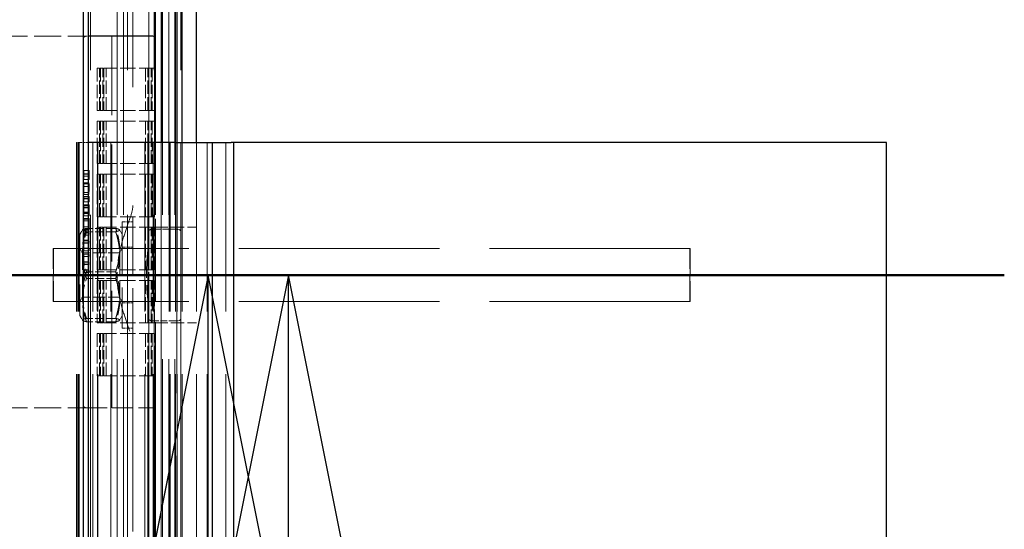
# Model space of a CAD drawing. Units: millimetres. Extents: x 0 to 10500, y -4440 to 23683.
# Drawn here: x 5716 to 5901, y -3641 to -3545 of the extents above; entities that cross this region are included whole.
import ezdxf

# ---------------------------------------------------------------- set-up
doc = ezdxf.new("R2010")
doc.units = ezdxf.units.MM
doc.header["$LTSCALE"] = 50
doc.linetypes.add('CHAIN', pattern=[0.3543, 0.2362, -0.0295, 0.0591, -0.0295])
doc.linetypes.add('DASHED', pattern=[0.2067, 0.1654, -0.0413])
for name, color, linetype, lineweight in [('Schnittlinie (ISO)', 7, 'CHAIN', 25), ('Sichtbar (ISO)', 7, 'Continuous', 25), ('Verdeckt (ISO)', 7, 'DASHED', 18)]:
    doc.layers.add(name, color=color, linetype=linetype, lineweight=lineweight)

# ---------------------------------------------------------------- blocks, each defined once
blk = doc.blocks.new('2DTransSchnitt0')
at = {"layer": 'Schnittlinie (ISO)', "linetype": 'CHAIN', "ltscale": 6.330564}
blk.add_line((112.3236, -71.8668), (118.0207, -71.8668), dxfattribs=at)
at = {"layer": 'Schnittlinie (ISO)', "linetype": 'Continuous', "lineweight": 50}
blk.add_line((112.3236, -71.8668), (118.0207, -71.8668), dxfattribs=at)
at = {"layer": 'Schnittlinie (ISO)', "linetype": 'Continuous'}
for p, q in [((115.0207, -71.8668), (114.0207, -76.8668)), ((115.3236, -71.8668), (114.3236, -76.8668)), ((115.0207, -76.8668), (115.0207, -71.8668)), ((116.0207, -76.8668), (115.0207, -71.8668)), ((115.3236, -76.8668), (115.3236, -71.8668)), ((116.3236, -76.8668), (115.3236, -71.8668))]:
    blk.add_line(p, q, dxfattribs=at)
at = {"layer": 'Schnittlinie (ISO)', "linetype": 'Continuous', "flags": 128}
for points in [[(116.0207, -76.8668), (115.0207, -71.8668), (114.0207, -76.8668), (116.0207, -76.8668)], [(116.3236, -76.8668), (115.3236, -71.8668), (114.3236, -76.8668), (116.3236, -76.8668)]]:
    blk.add_lwpolyline(points, dxfattribs=at)
at = {"layer": 'Schnittlinie (ISO)'}
for points in [[(116.0207, -76.8668), (115.0207, -71.8668), (114.0207, -76.8668), (116.0207, -76.8668)], [(116.3236, -76.8668), (115.3236, -71.8668), (114.3236, -76.8668), (116.3236, -76.8668)]]:
    blk.add_solid(points, dxfattribs=at)

msp = doc.modelspace()

# ---------------------------------------------------------------- linework, layer by layer
at = {"layer": 'Sichtbar (ISO)'}
for p, q in [((5742.14, -718.34), (5742.14, -3568.34)), ((5745.14, -718.34), (5745.14, -3568.34)), ((5746.14, -3568.34), (5746.14, -718.34)), ((5748.85, -3568.34), (5748.85, -718.34)), ((5727.47, -3119.34), (5727.47, -3717.34)), ((5728.47, -3717.34), (5728.47, -3119.34)), ((5740.58, -3548.34), (5728.47, -3548.34)), ((5741.08, -3568.34), (5741.08, -3548.84)), ((5743.86, -3568.34), (5728.47, -3568.34)), ((5744.85, -3568.34), (5743.86, -3568.34)), ((5744.85, -3568.34), (5751.85, -3568.34)), ((5751.85, -3568.34), (5755.39, -3568.34)), ((5751.85, -3718.34), (5751.85, -3568.34)), ((5755.85, -3568.34), (5755.39, -3568.34)), ((5878.85, -3568.34), (5755.85, -3568.34)), ((5755.85, -3718.34), (5755.85, -3568.34)), ((5878.85, -3718.34), (5878.85, -3568.34))]:
    msp.add_line(p, q, dxfattribs=at)
msp.add_arc((5740.58, -3548.84), 0.5, 0, 90, dxfattribs=at)
at = {"layer": 'Verdeckt (ISO)', "ltscale": 13.194353}
for p, q in [((5728.85, -718.34), (5728.85, -3718.34)), ((5733.85, -3718.34), (5733.85, -718.34)), ((5735.05, -3718.34), (5735.05, -718.34)), ((5735.85, -718.34), (5735.85, -3718.34)), ((5739.86, -3718.34), (5739.86, -718.34)), ((5740.85, -718.34), (5740.85, -3718.34)), ((5740.93, -3718.34), (5740.93, -718.34)), ((5741.11, -3718.34), (5741.11, -718.34)), ((5742.43, -3718.34), (5742.43, -718.34)), ((5743.64, -3718.34), (5743.64, -718.34)), ((5744.77, -3718.34), (5744.77, -718.34)), ((5745.85, -718.34), (5745.85, -3718.34))]:
    msp.add_line(p, q, dxfattribs=at)
at = {"layer": 'Verdeckt (ISO)', "ltscale": 13.131522}
for p, q in [((5743.85, -718.34), (5743.85, -3568.34)), ((5744.85, -3568.34), (5744.85, -718.34)), ((5745.85, -718.34), (5745.85, -3568.34))]:
    msp.add_line(p, q, dxfattribs=at)
at = {"layer": 'Verdeckt (ISO)', "ltscale": 11.370749}
msp.add_line((5739.85, -3585.86), (5739.85, -3350.82), dxfattribs=at)
at = {"layer": 'Verdeckt (ISO)', "ltscale": 10.82954}
msp.add_line((5736.85, -3356.42), (5736.85, -3580.26), dxfattribs=at)
at = {"layer": 'Verdeckt (ISO)', "ltscale": 0.611542}
for p, q in [((5711.95, -3548.34), (5728.01, -3548.34)), ((5711.95, -3618.34), (5728.01, -3618.34))]:
    msp.add_line(p, q, dxfattribs=at)
at = {"layer": 'Verdeckt (ISO)', "ltscale": 2.628381}
msp.add_line((5727.51, -3617.84), (5727.51, -3548.84), dxfattribs=at)
at = {"layer": 'Verdeckt (ISO)', "ltscale": 0.01757}
msp.add_line((5728.47, -3548.34), (5728.01, -3548.34), dxfattribs=at)
at = {"layer": 'Verdeckt (ISO)', "ltscale": 2.666475}
msp.add_line((5732.85, -3618.34), (5732.85, -3548.34), dxfattribs=at)
at = {"layer": 'Verdeckt (ISO)', "ltscale": 0.304651}
for p, q in [((5730.13, -3554.34), (5730.13, -3562.34)), ((5730.55, -3554.34), (5730.13, -3554.34)), ((5730.55, -3562.34), (5730.55, -3554.34)), ((5730.76, -3554.34), (5730.76, -3562.34)), ((5731.18, -3554.34), (5730.76, -3554.34)), ((5731.18, -3562.34), (5731.18, -3554.34)), ((5731.38, -3554.34), (5731.38, -3562.34)), ((5731.8, -3554.34), (5731.38, -3554.34)), ((5731.8, -3562.34), (5731.8, -3554.34)), ((5739.22, -3554.34), (5739.22, -3562.34)), ((5739.63, -3562.34), (5739.63, -3554.34)), ((5739.84, -3554.34), (5739.84, -3562.34)), ((5740.26, -3562.34), (5740.26, -3554.34)), ((5740.47, -3554.34), (5740.47, -3562.34)), ((5740.89, -3562.34), (5740.89, -3554.34)), ((5730.13, -3562.34), (5730.55, -3562.34)), ((5730.76, -3562.34), (5731.18, -3562.34)), ((5731.38, -3562.34), (5731.8, -3562.34)), ((5730.13, -3564.34), (5730.13, -3572.34)), ((5730.55, -3564.34), (5730.13, -3564.34)), ((5730.55, -3572.34), (5730.55, -3564.34)), ((5730.76, -3564.34), (5730.76, -3572.34)), ((5731.18, -3564.34), (5730.76, -3564.34)), ((5731.18, -3572.34), (5731.18, -3564.34)), ((5731.38, -3564.34), (5731.38, -3572.34)), ((5731.8, -3564.34), (5731.38, -3564.34)), ((5731.8, -3572.34), (5731.8, -3564.34)), ((5739.22, -3564.34), (5739.22, -3572.34)), ((5739.63, -3572.34), (5739.63, -3564.34)), ((5739.84, -3564.34), (5739.84, -3572.34)), ((5740.26, -3572.34), (5740.26, -3564.34)), ((5740.47, -3564.34), (5740.47, -3572.34)), ((5740.89, -3572.34), (5740.89, -3564.34)), ((5730.13, -3572.34), (5730.55, -3572.34)), ((5730.76, -3572.34), (5731.18, -3572.34)), ((5731.38, -3572.34), (5731.8, -3572.34)), ((5730.13, -3574.34), (5730.13, -3582.34)), ((5730.55, -3574.34), (5730.13, -3574.34)), ((5730.55, -3582.34), (5730.55, -3574.34)), ((5730.76, -3574.34), (5730.76, -3582.34)), ((5731.18, -3574.34), (5730.76, -3574.34)), ((5731.18, -3582.34), (5731.18, -3574.34)), ((5731.38, -3574.34), (5731.38, -3582.34)), ((5731.8, -3574.34), (5731.38, -3574.34)), ((5731.8, -3582.34), (5731.8, -3574.34)), ((5739.22, -3574.34), (5739.22, -3582.34)), ((5739.63, -3582.34), (5739.63, -3574.34)), ((5739.84, -3574.34), (5739.84, -3582.34)), ((5740.26, -3582.34), (5740.26, -3574.34)), ((5740.47, -3574.34), (5740.47, -3582.34)), ((5740.89, -3582.34), (5740.89, -3574.34)), ((5730.13, -3582.34), (5730.55, -3582.34)), ((5730.76, -3582.34), (5731.18, -3582.34)), ((5731.38, -3582.34), (5731.8, -3582.34)), ((5730.13, -3584.34), (5730.13, -3592.34)), ((5730.55, -3584.34), (5730.13, -3584.34)), ((5730.55, -3592.34), (5730.55, -3584.34)), ((5730.76, -3584.34), (5730.76, -3592.34)), ((5731.18, -3584.34), (5730.76, -3584.34)), ((5731.18, -3592.34), (5731.18, -3584.34)), ((5731.38, -3584.34), (5731.38, -3592.34)), ((5731.8, -3584.34), (5731.38, -3584.34)), ((5731.8, -3592.34), (5731.8, -3584.34)), ((5739.22, -3584.34), (5739.22, -3592.34)), ((5739.63, -3592.34), (5739.63, -3584.34)), ((5739.84, -3584.34), (5739.84, -3592.34)), ((5740.26, -3592.34), (5740.26, -3584.34)), ((5740.47, -3584.34), (5740.47, -3592.34)), ((5740.89, -3592.34), (5740.89, -3584.34)), ((5730.13, -3592.34), (5730.55, -3592.34)), ((5730.76, -3592.34), (5731.18, -3592.34)), ((5731.38, -3592.34), (5731.8, -3592.34)), ((5730.13, -3594.34), (5730.13, -3602.34)), ((5730.55, -3594.34), (5730.13, -3594.34)), ((5730.55, -3602.34), (5730.55, -3594.34)), ((5730.76, -3594.34), (5730.76, -3602.34)), ((5731.18, -3594.34), (5730.76, -3594.34)), ((5731.18, -3602.34), (5731.18, -3594.34)), ((5731.38, -3594.34), (5731.38, -3602.34)), ((5731.8, -3594.34), (5731.38, -3594.34)), ((5731.8, -3602.34), (5731.8, -3594.34)), ((5739.22, -3594.34), (5739.22, -3602.34)), ((5739.63, -3602.34), (5739.63, -3594.34)), ((5739.84, -3594.34), (5739.84, -3602.34)), ((5740.26, -3602.34), (5740.26, -3594.34)), ((5740.47, -3594.34), (5740.47, -3602.34)), ((5740.89, -3602.34), (5740.89, -3594.34)), ((5730.13, -3602.34), (5730.55, -3602.34)), ((5730.76, -3602.34), (5731.18, -3602.34)), ((5731.38, -3602.34), (5731.8, -3602.34)), ((5730.13, -3604.34), (5730.13, -3612.34)), ((5730.55, -3604.34), (5730.13, -3604.34)), ((5730.55, -3612.34), (5730.55, -3604.34)), ((5730.76, -3604.34), (5730.76, -3612.34)), ((5731.18, -3604.34), (5730.76, -3604.34)), ((5731.18, -3612.34), (5731.18, -3604.34)), ((5731.38, -3604.34), (5731.38, -3612.34)), ((5731.8, -3604.34), (5731.38, -3604.34)), ((5731.8, -3612.34), (5731.8, -3604.34)), ((5739.22, -3604.34), (5739.22, -3612.34)), ((5739.63, -3612.34), (5739.63, -3604.34)), ((5739.84, -3604.34), (5739.84, -3612.34)), ((5740.26, -3612.34), (5740.26, -3604.34)), ((5740.47, -3604.34), (5740.47, -3612.34)), ((5740.89, -3612.34), (5740.89, -3604.34)), ((5730.13, -3612.34), (5730.55, -3612.34)), ((5730.76, -3612.34), (5731.18, -3612.34)), ((5731.38, -3612.34), (5731.8, -3612.34))]:
    msp.add_line(p, q, dxfattribs=at)
at = {"layer": 'Verdeckt (ISO)', "ltscale": 0.007886}
for p, q in [((5730.76, -3554.34), (5730.55, -3554.34)), ((5731.38, -3554.34), (5731.18, -3554.34)), ((5730.76, -3562.34), (5730.55, -3562.34)), ((5731.38, -3562.34), (5731.18, -3562.34)), ((5730.76, -3564.34), (5730.55, -3564.34)), ((5731.38, -3564.34), (5731.18, -3564.34)), ((5730.76, -3572.34), (5730.55, -3572.34)), ((5731.38, -3572.34), (5731.18, -3572.34)), ((5730.76, -3574.34), (5730.55, -3574.34)), ((5731.38, -3574.34), (5731.18, -3574.34)), ((5730.76, -3582.34), (5730.55, -3582.34)), ((5731.38, -3582.34), (5731.18, -3582.34)), ((5730.76, -3584.34), (5730.55, -3584.34)), ((5731.38, -3584.34), (5731.18, -3584.34)), ((5730.76, -3592.34), (5730.55, -3592.34)), ((5731.38, -3592.34), (5731.18, -3592.34)), ((5730.76, -3594.34), (5730.55, -3594.34)), ((5731.38, -3594.34), (5731.18, -3594.34)), ((5730.76, -3602.34), (5730.55, -3602.34)), ((5731.38, -3602.34), (5731.18, -3602.34)), ((5730.76, -3604.34), (5730.55, -3604.34)), ((5731.38, -3604.34), (5731.18, -3604.34)), ((5730.76, -3612.34), (5730.55, -3612.34)), ((5731.38, -3612.34), (5731.18, -3612.34))]:
    msp.add_line(p, q, dxfattribs=at)
at = {"layer": 'Verdeckt (ISO)', "ltscale": 0.346555}
for p, q in [((5740.89, -3554.34), (5731.8, -3554.34)), ((5740.89, -3562.34), (5731.8, -3562.34)), ((5740.89, -3564.34), (5731.8, -3564.34)), ((5740.89, -3572.34), (5731.8, -3572.34)), ((5740.89, -3574.34), (5731.8, -3574.34)), ((5740.89, -3582.34), (5731.8, -3582.34)), ((5740.89, -3584.34), (5731.8, -3584.34)), ((5740.89, -3592.34), (5731.8, -3592.34)), ((5740.89, -3594.34), (5731.8, -3594.34)), ((5740.89, -3602.34), (5731.8, -3602.34)), ((5740.89, -3604.34), (5731.8, -3604.34)), ((5740.89, -3612.34), (5731.8, -3612.34))]:
    msp.add_line(p, q, dxfattribs=at)
at = {"layer": 'Verdeckt (ISO)', "ltscale": 0.019406}
msp.add_line((5726.55, -3568.34), (5726.21, -3568.34), dxfattribs=at)
at = {"layer": 'Verdeckt (ISO)', "ltscale": 5.71399}
for p, q in [((5726.21, -3718.34), (5726.21, -3568.34)), ((5726.49, -3718.34), (5726.49, -3568.34)), ((5726.68, -3718.34), (5726.68, -3568.34)), ((5726.69, -3718.34), (5726.69, -3568.34)), ((5729.28, -3718.34), (5729.28, -3568.34)), ((5730.18, -3718.34), (5730.18, -3568.34)), ((5730.21, -3718.34), (5730.21, -3568.34)), ((5730.22, -3718.34), (5730.22, -3568.34)), ((5732.68, -3718.34), (5732.68, -3568.34)), ((5732.71, -3718.34), (5732.71, -3568.34)), ((5739.11, -3718.34), (5739.11, -3568.34)), ((5739.64, -3718.34), (5739.64, -3568.34)), ((5740.64, -3718.34), (5740.64, -3568.34)), ((5742.14, -3568.34), (5742.14, -3718.34)), ((5742.16, -3718.34), (5742.16, -3568.34)), ((5743.66, -3718.34), (5743.66, -3568.34)), ((5743.85, -3718.34), (5743.85, -3568.34)), ((5744.85, -3718.34), (5744.85, -3568.34)), ((5745.14, -3568.34), (5745.14, -3718.34)), ((5745.16, -3718.34), (5745.16, -3568.34)), ((5745.85, -3718.34), (5745.85, -3568.34)), ((5746.14, -3718.34), (5746.14, -3568.34)), ((5748.85, -3718.34), (5748.85, -3568.34)), ((5748.85, -3718.34), (5748.85, -3568.34)), ((5750.85, -3718.34), (5750.85, -3568.34)), ((5751.79, -3718.34), (5751.79, -3568.34)), ((5754.35, -3718.34), (5754.35, -3568.34))]:
    msp.add_line(p, q, dxfattribs=at)
at = {"layer": 'Verdeckt (ISO)', "ltscale": 0.004871}
msp.add_line((5726.55, -3568.34), (5726.68, -3568.34), dxfattribs=at)
at = {"layer": 'Verdeckt (ISO)', "ltscale": 0.014172}
msp.add_line((5726.91, -3568.34), (5726.68, -3568.34), dxfattribs=at)
at = {"layer": 'Verdeckt (ISO)', "ltscale": 0.05947}
msp.add_line((5728.47, -3568.34), (5726.91, -3568.34), dxfattribs=at)
at = {"layer": 'Verdeckt (ISO)', "ltscale": 1.88555}
msp.add_line((5741.08, -3617.84), (5741.08, -3568.34), dxfattribs=at)
at = {"layer": 'Verdeckt (ISO)', "ltscale": 0.037994}
for p, q in [((5727.57, -3573.64), (5728.57, -3573.64)), ((5727.57, -3574.27), (5728.57, -3574.27)), ((5727.57, -3574.36), (5728.57, -3574.36)), ((5727.57, -3574.72), (5728.57, -3574.72)), ((5727.57, -3575.96), (5728.57, -3575.96)), ((5727.58, -3575.34), (5728.58, -3575.34)), ((5727.58, -3576.17), (5728.58, -3576.17)), ((5727.58, -3576.67), (5728.58, -3576.67)), ((5727.57, -3577.77), (5728.57, -3577.77)), ((5727.57, -3578.18), (5728.57, -3578.18)), ((5727.58, -3578.53), (5728.58, -3578.53)), ((5727.57, -3580.25), (5728.57, -3580.25)), ((5727.58, -3578.87), (5728.58, -3578.87)), ((5727.58, -3578.95), (5728.58, -3578.95)), ((5727.58, -3579.53), (5728.58, -3579.53)), ((5727.58, -3580.11), (5728.58, -3580.11)), ((5727.58, -3580.14), (5728.58, -3580.14)), ((5727.57, -3580.7), (5728.57, -3580.7)), ((5727.57, -3581.52), (5728.57, -3581.52)), ((5727.57, -3581.72), (5728.57, -3581.72)), ((5727.57, -3582.17), (5728.57, -3582.17)), ((5727.57, -3582.19), (5728.57, -3582.19)), ((5727.58, -3580.52), (5728.58, -3580.52)), ((5727.58, -3581.54), (5728.58, -3581.54)), ((5727.57, -3582.77), (5728.57, -3582.77)), ((5727.57, -3582.8), (5728.57, -3582.8)), ((5727.58, -3582.7), (5728.58, -3582.7)), ((5727.58, -3583.14), (5728.58, -3583.14)), ((5727.57, -3584.23), (5728.57, -3584.23)), ((5727.57, -3584.71), (5728.57, -3584.71)), ((5727.57, -3585.39), (5728.57, -3585.39)), ((5727.57, -3585.83), (5728.57, -3585.83)), ((5727.58, -3584.86), (5728.58, -3584.86)), ((5727.57, -3586.8), (5728.57, -3586.8)), ((5727.57, -3586.88), (5728.57, -3586.88)), ((5727.57, -3587.24), (5728.57, -3587.24)), ((5727.57, -3587.31), (5728.57, -3587.31)), ((5727.57, -3587.32), (5728.57, -3587.32)), ((5727.57, -3588.29), (5728.57, -3588.29)), ((5727.57, -3588.37), (5728.57, -3588.37)), ((5727.57, -3588.81), (5728.57, -3588.81)), ((5727.57, -3589.43), (5728.57, -3589.43)), ((5727.57, -3589.87), (5728.57, -3589.87)), ((5727.57, -3590.85), (5728.57, -3590.85)), ((5727.57, -3590.92), (5728.57, -3590.92)), ((5727.57, -3591.28), (5728.57, -3591.28)), ((5727.57, -3591.35), (5728.57, -3591.35)), ((5727.57, -3591.36), (5728.57, -3591.36)), ((5727.57, -3592.34), (5728.57, -3592.34)), ((5727.57, -3592.41), (5728.57, -3592.41)), ((5727.57, -3592.85), (5728.57, -3592.85))]:
    msp.add_line(p, q, dxfattribs=at)
at = {"layer": 'Verdeckt (ISO)', "ltscale": 0.024102}
for p, q in [((5727.57, -3574.27), (5727.57, -3573.64)), ((5727.58, -3573.64), (5727.58, -3574.27)), ((5728.57, -3574.27), (5728.57, -3573.64)), ((5728.58, -3573.64), (5728.58, -3574.27))]:
    msp.add_line(p, q, dxfattribs=at)
at = {"layer": 'Verdeckt (ISO)', "ltscale": 0.01373}
for p, q in [((5727.57, -3574.36), (5727.57, -3574.72)), ((5728.57, -3574.36), (5728.57, -3574.72))]:
    msp.add_line(p, q, dxfattribs=at)
at = {"layer": 'Verdeckt (ISO)', "ltscale": 0.064944}
for p, q in [((5727.58, -3575.34), (5727.58, -3573.64)), ((5728.58, -3575.34), (5728.58, -3573.64))]:
    msp.add_line(p, q, dxfattribs=at)
at = {"layer": 'Verdeckt (ISO)', "ltscale": 0.023562}
for p, q in [((5727.58, -3574.72), (5727.58, -3575.34)), ((5728.58, -3574.72), (5728.58, -3575.34))]:
    msp.add_line(p, q, dxfattribs=at)
at = {"layer": 'Verdeckt (ISO)', "ltscale": 0.012109}
msp.add_line((5728.57, -3573.64), (5728.57, -3573.64), dxfattribs=at)
at = {"layer": 'Verdeckt (ISO)', "ltscale": 0.000211906}
msp.add_line((5728.57, -3573.64), (5728.58, -3573.64), dxfattribs=at)
at = {"layer": 'Verdeckt (ISO)', "ltscale": 0.089254}
msp.add_line((5728.58, -3574.27), (5728.57, -3574.27), dxfattribs=at)
at = {"layer": 'Verdeckt (ISO)', "ltscale": 0.120047}
msp.add_line((5728.57, -3574.72), (5728.58, -3574.72), dxfattribs=at)
at = {"layer": 'Verdeckt (ISO)', "ltscale": 0.013514}
for p, q in [((5728.58, -3573.64), (5728.58, -3573.64)), ((5728.58, -3575.34), (5728.58, -3575.34))]:
    msp.add_line(p, q, dxfattribs=at)
at = {"layer": 'Verdeckt (ISO)', "ltscale": 0.0845}
for p, q in [((5727.57, -3575.96), (5727.57, -3578.18)), ((5728.57, -3575.96), (5728.57, -3578.18))]:
    msp.add_line(p, q, dxfattribs=at)
at = {"layer": 'Verdeckt (ISO)', "ltscale": 0.068725}
for p, q in [((5727.57, -3577.77), (5727.57, -3575.96)), ((5728.57, -3577.77), (5728.57, -3575.96))]:
    msp.add_line(p, q, dxfattribs=at)
at = {"layer": 'Verdeckt (ISO)', "ltscale": 0.132406}
for p, q in [((5727.58, -3576.17), (5727.57, -3577.77)), ((5728.58, -3576.17), (5728.57, -3577.77))]:
    msp.add_line(p, q, dxfattribs=at)
at = {"layer": 'Verdeckt (ISO)', "ltscale": 0.127081}
for p, q in [((5727.57, -3578.18), (5727.58, -3576.67)), ((5728.57, -3578.18), (5728.58, -3576.67))]:
    msp.add_line(p, q, dxfattribs=at)
at = {"layer": 'Verdeckt (ISO)', "ltscale": 0.018916}
for p, q in [((5727.58, -3576.67), (5727.58, -3576.17)), ((5728.58, -3576.67), (5728.58, -3576.17)), ((5728.57, -3582.77), (5728.57, -3582.77))]:
    msp.add_line(p, q, dxfattribs=at)
at = {"layer": 'Verdeckt (ISO)', "ltscale": 0.015567}
for p, q in [((5728.57, -3575.96), (5728.57, -3575.96)), ((5728.57, -3582.17), (5728.57, -3582.17))]:
    msp.add_line(p, q, dxfattribs=at)
at = {"layer": 'Verdeckt (ISO)', "ltscale": 0.060653}
for p, q in [((5727.58, -3578.53), (5727.58, -3578.95)), ((5728.58, -3578.53), (5728.58, -3578.95))]:
    msp.add_line(p, q, dxfattribs=at)
at = {"layer": 'Verdeckt (ISO)', "ltscale": 0.012974}
for p, q in [((5727.58, -3578.87), (5727.58, -3578.53)), ((5728.58, -3578.87), (5728.58, -3578.53))]:
    msp.add_line(p, q, dxfattribs=at)
at = {"layer": 'Verdeckt (ISO)', "ltscale": 0.019889}
msp.add_line((5728.57, -3578.18), (5728.57, -3578.18), dxfattribs=at)
at = {"layer": 'Verdeckt (ISO)', "ltscale": 0.073047}
for p, q in [((5727.57, -3580.25), (5727.57, -3582.17)), ((5728.57, -3580.25), (5728.57, -3582.17))]:
    msp.add_line(p, q, dxfattribs=at)
at = {"layer": 'Verdeckt (ISO)', "ltscale": 0.0637}
for p, q in [((5727.58, -3579.53), (5727.58, -3578.87)), ((5728.58, -3579.53), (5728.58, -3578.87))]:
    msp.add_line(p, q, dxfattribs=at)
at = {"layer": 'Verdeckt (ISO)', "ltscale": 0.022266}
for p, q in [((5727.58, -3578.95), (5727.58, -3579.53)), ((5728.58, -3578.95), (5728.58, -3579.53))]:
    msp.add_line(p, q, dxfattribs=at)
at = {"layer": 'Verdeckt (ISO)', "ltscale": 0.001197}
for p, q in [((5727.58, -3580.11), (5727.58, -3580.14)), ((5728.58, -3580.11), (5728.58, -3580.14))]:
    msp.add_line(p, q, dxfattribs=at)
at = {"layer": 'Verdeckt (ISO)', "ltscale": 0.068617}
msp.add_line((5728.57, -3580.25), (5728.57, -3580.25), dxfattribs=at)
at = {"layer": 'Verdeckt (ISO)', "ltscale": 0.018808}
for p, q in [((5728.58, -3580.11), (5728.58, -3580.11)), ((5728.58, -3582.7), (5728.58, -3582.7))]:
    msp.add_line(p, q, dxfattribs=at)
at = {"layer": 'Verdeckt (ISO)', "ltscale": 1.285818}
msp.add_line((5736.85, -3606.42), (5736.85, -3580.26), dxfattribs=at)
at = {"layer": 'Verdeckt (ISO)', "ltscale": 0.055868}
for p, q in [((5727.57, -3582.17), (5727.57, -3580.7)), ((5728.57, -3582.17), (5728.57, -3580.7))]:
    msp.add_line(p, q, dxfattribs=at)
at = {"layer": 'Verdeckt (ISO)', "ltscale": 0.035447}
msp.add_line((5728.57, -3580.7), (5728.57, -3580.7), dxfattribs=at)
at = {"layer": 'Verdeckt (ISO)', "ltscale": 0.000872414}
for p, q in [((5727.57, -3582.8), (5727.57, -3582.77)), ((5728.57, -3582.8), (5728.57, -3582.77))]:
    msp.add_line(p, q, dxfattribs=at)
at = {"layer": 'Verdeckt (ISO)', "ltscale": 0.082123}
for p, q in [((5727.58, -3584.86), (5727.58, -3582.7)), ((5728.58, -3584.86), (5728.58, -3582.7))]:
    msp.add_line(p, q, dxfattribs=at)
at = {"layer": 'Verdeckt (ISO)', "ltscale": 0.065376}
for p, q in [((5727.58, -3583.14), (5727.58, -3584.86)), ((5728.58, -3583.14), (5728.58, -3584.86))]:
    msp.add_line(p, q, dxfattribs=at)
at = {"layer": 'Verdeckt (ISO)', "ltscale": 1.196656}
msp.add_line((5734.85, -3583.34), (5734.85, -3603.34), dxfattribs=at)
at = {"layer": 'Verdeckt (ISO)', "ltscale": 0.076088}
for p, q in [((5734.85, -3583.34), (5736.85, -3583.34)), ((5734.85, -3588.09), (5736.85, -3588.09)), ((5734.85, -3598.59), (5736.85, -3598.59)), ((5734.85, -3603.34), (5736.85, -3603.34))]:
    msp.add_line(p, q, dxfattribs=at)
at = {"layer": 'Verdeckt (ISO)', "ltscale": 0.038059}
for p, q in [((5726.85, -3585.69), (5727.35, -3584.82)), ((5734.85, -3585.69), (5734.35, -3584.82)), ((5726.85, -3600.99), (5727.35, -3601.86)), ((5734.85, -3600.99), (5734.35, -3601.86))]:
    msp.add_line(p, q, dxfattribs=at)
at = {"layer": 'Verdeckt (ISO)', "ltscale": 0.915418}
msp.add_line((5726.85, -3585.69), (5726.85, -3600.99), dxfattribs=at)
at = {"layer": 'Verdeckt (ISO)', "ltscale": 0.016755}
for p, q in [((5727.57, -3585.39), (5727.57, -3585.83)), ((5727.58, -3585.83), (5727.58, -3585.39)), ((5728.57, -3585.39), (5728.57, -3585.83)), ((5728.58, -3585.83), (5728.58, -3585.39)), ((5727.58, -3587.32), (5727.58, -3586.88)), ((5728.58, -3587.32), (5728.58, -3586.88)), ((5727.57, -3589.43), (5727.57, -3589.87)), ((5727.58, -3588.81), (5727.58, -3588.37)), ((5727.58, -3589.87), (5727.58, -3589.43)), ((5728.57, -3589.43), (5728.57, -3589.87)), ((5728.58, -3588.81), (5728.58, -3588.37)), ((5728.58, -3589.87), (5728.58, -3589.43)), ((5727.58, -3591.36), (5727.58, -3590.92)), ((5728.58, -3591.36), (5728.58, -3590.92)), ((5727.58, -3592.85), (5727.58, -3592.41)), ((5728.58, -3592.85), (5728.58, -3592.41))]:
    msp.add_line(p, q, dxfattribs=at)
at = {"layer": 'Verdeckt (ISO)', "ltscale": 0.209421}
for p, q in [((5733.6, -3584.54), (5728.1, -3584.54)), ((5733.6, -3585.17), (5728.1, -3585.17)), ((5733.6, -3592.71), (5728.1, -3592.71)), ((5733.6, -3593.97), (5728.1, -3593.97)), ((5733.6, -3601.51), (5728.1, -3601.51)), ((5733.6, -3602.14), (5728.1, -3602.14))]:
    msp.add_line(p, q, dxfattribs=at)
at = {"layer": 'Verdeckt (ISO)', "ltscale": 0.099951}
for p, q in [((5728.58, -3585.39), (5728.57, -3585.39)), ((5728.58, -3589.43), (5728.57, -3589.43))]:
    msp.add_line(p, q, dxfattribs=at)
at = {"layer": 'Verdeckt (ISO)', "ltscale": 0.010921}
for p, q in [((5728.57, -3585.83), (5728.57, -3585.83)), ((5728.57, -3589.87), (5728.57, -3589.87))]:
    msp.add_line(p, q, dxfattribs=at)
at = {"layer": 'Verdeckt (ISO)'}
for p, q in [((5728.57, -3585.83), (5728.57, -3585.83)), ((5728.57, -3589.87), (5728.57, -3589.87))]:
    msp.add_line(p, q, dxfattribs=at)
at = {"layer": 'Verdeckt (ISO)', "ltscale": 0.074668}
for p, q in [((5728.57, -3585.83), (5728.58, -3585.83)), ((5728.57, -3589.87), (5728.58, -3589.87))]:
    msp.add_line(p, q, dxfattribs=at)
at = {"layer": 'Verdeckt (ISO)', "ltscale": 0.015351}
msp.add_line((5728.58, -3584.86), (5728.58, -3584.86), dxfattribs=at)
at = {"layer": 'Verdeckt (ISO)', "ltscale": 0.673087}
msp.add_line((5739.85, -3585.86), (5739.85, -3600.82), dxfattribs=at)
at = {"layer": 'Verdeckt (ISO)', "ltscale": 0.152276}
for p, q in [((5740.85, -3584.69), (5744.85, -3584.69)), ((5744.85, -3601.99), (5740.85, -3601.99))]:
    msp.add_line(p, q, dxfattribs=at)
at = {"layer": 'Verdeckt (ISO)', "ltscale": 0.303115}
for p, q in [((5740.89, -3584.34), (5748.85, -3584.34)), ((5740.89, -3602.34), (5748.85, -3602.34))]:
    msp.add_line(p, q, dxfattribs=at)
at = {"layer": 'Verdeckt (ISO)', "ltscale": 0.057813}
for p, q in [((5728.58, -3586.88), (5728.57, -3586.88)), ((5728.58, -3588.37), (5728.57, -3588.37)), ((5728.58, -3590.92), (5728.57, -3590.92)), ((5728.58, -3592.41), (5728.57, -3592.41))]:
    msp.add_line(p, q, dxfattribs=at)
at = {"layer": 'Verdeckt (ISO)', "ltscale": 0.065808}
for p, q in [((5728.57, -3587.32), (5728.58, -3587.32)), ((5728.57, -3588.81), (5728.58, -3588.81)), ((5728.57, -3591.36), (5728.58, -3591.36)), ((5728.57, -3592.85), (5728.58, -3592.85))]:
    msp.add_line(p, q, dxfattribs=at)
at = {"layer": 'Verdeckt (ISO)', "ltscale": 0.002594}
for p, q in [((5721.85, -3588.39), (5721.9, -3588.34)), ((5841.85, -3588.39), (5841.8, -3588.34)), ((5721.85, -3598.29), (5721.9, -3598.34)), ((5841.85, -3598.29), (5841.8, -3598.34))]:
    msp.add_line(p, q, dxfattribs=at)
at = {"layer": 'Verdeckt (ISO)', "ltscale": 0.592294}
for p, q in [((5721.85, -3598.29), (5721.85, -3588.39)), ((5841.85, -3588.39), (5841.85, -3598.29))]:
    msp.add_line(p, q, dxfattribs=at)
at = {"layer": 'Verdeckt (ISO)', "ltscale": 0.598278}
for p, q in [((5721.9, -3588.34), (5721.9, -3598.34)), ((5841.8, -3598.34), (5841.8, -3588.34))]:
    msp.add_line(p, q, dxfattribs=at)
at = {"layer": 'Verdeckt (ISO)', "ltscale": 4.567362}
for p, q in [((5841.8, -3588.34), (5721.9, -3588.34)), ((5841.8, -3598.34), (5721.9, -3598.34))]:
    msp.add_line(p, q, dxfattribs=at)
at = {"layer": 'Verdeckt (ISO)', "ltscale": 0.035613}
for p, q in [((5727.32, -3589.15), (5726.85, -3588.34)), ((5734.38, -3589.15), (5734.85, -3588.34)), ((5727.32, -3597.53), (5726.85, -3598.34)), ((5734.38, -3597.53), (5734.85, -3598.34))]:
    msp.add_line(p, q, dxfattribs=at)
at = {"layer": 'Verdeckt (ISO)', "ltscale": 0.501101}
for p, q in [((5727.32, -3597.53), (5727.32, -3589.15)), ((5734.38, -3589.15), (5734.38, -3597.53))]:
    msp.add_line(p, q, dxfattribs=at)
at = {"layer": 'Verdeckt (ISO)', "ltscale": 0.268938}
for p, q in [((5734.38, -3589.15), (5727.32, -3589.15)), ((5734.38, -3597.53), (5727.32, -3597.53))]:
    msp.add_line(p, q, dxfattribs=at)
at = {"layer": 'Verdeckt (ISO)', "ltscale": 4.476573}
msp.add_line((5739.85, -3718.34), (5739.85, -3600.82), dxfattribs=at)
at = {"layer": 'Verdeckt (ISO)', "ltscale": 4.263499}
msp.add_line((5736.85, -3606.42), (5736.85, -3718.34), dxfattribs=at)
at = {"layer": 'Verdeckt (ISO)', "ltscale": 0.478789}
msp.add_line((5728.01, -3618.34), (5740.58, -3618.34), dxfattribs=at)
at = {"layer": 'Verdeckt (ISO)', "ltscale": 0.029819}
for centre, start, end in [((5728.01, -3548.84), 90, 180), ((5728.01, -3617.84), 180, 270), ((5740.58, -3617.84), 270, 0)]:
    msp.add_arc(centre, 0.5, start, end, dxfattribs=at)
at = {"layer": 'Verdeckt (ISO)', "ltscale": 0.037795}
for points in [[(5727.57, -3573.64), (5727.57, -3574), (5727.57, -3574.34), (5727.57, -3574.36)], [(5728.57, -3573.64), (5728.57, -3574), (5728.57, -3574.34), (5728.57, -3574.36)]]:
    msp.add_open_spline(points, degree=2, dxfattribs=at)
at = {"layer": 'Verdeckt (ISO)', "ltscale": 0.026511}
for points in [[(5727.57, -3580.94), (5727.57, -3580.75), (5727.57, -3580.37), (5727.57, -3580.25)], [(5728.57, -3580.94), (5728.57, -3580.75), (5728.57, -3580.37), (5728.57, -3580.25)]]:
    msp.add_open_spline(points, degree=2, dxfattribs=at)
at = {"layer": 'Verdeckt (ISO)', "ltscale": 0.035894}
for points in [[(5727.58, -3581.02), (5727.58, -3580.77), (5727.58, -3580.29), (5727.58, -3580.11)], [(5728.58, -3581.02), (5728.58, -3580.77), (5728.58, -3580.29), (5728.58, -3580.11)]]:
    msp.add_open_spline(points, degree=2, dxfattribs=at)
at = {"layer": 'Verdeckt (ISO)', "ltscale": 0.015984}
for points in [[(5727.58, -3580.14), (5727.58, -3580.2), (5727.58, -3580.4), (5727.58, -3580.52)], [(5728.58, -3580.14), (5728.58, -3580.2), (5728.58, -3580.4), (5728.58, -3580.52)]]:
    msp.add_open_spline(points, degree=2, dxfattribs=at)
at = {"layer": 'Verdeckt (ISO)', "ltscale": 1.310134}
msp.add_open_spline([(5736.85, -3580.26), (5736.85, -3580.3), (5736.85, -3580.34), (5736.82, -3580.89), (5736.63, -3581.62), (5736.05, -3583.41), (5735.66, -3584.47), (5734.95, -3586.62), (5734.57, -3587.88), (5734.01, -3590.58), (5733.85, -3592), (5733.85, -3594.68), (5734.01, -3596.1), (5734.57, -3598.8), (5734.95, -3600.06), (5735.66, -3602.21), (5736.05, -3603.27), (5736.63, -3605.06), (5736.82, -3605.79), (5736.85, -3606.34), (5736.85, -3606.38), (5736.85, -3606.42)], degree=3, knots=[3.40341, 3.40341, 3.40341, 3.40341, 3.434595, 3.434595, 3.837829, 3.837829, 4.241062, 4.241062, 4.642117, 4.642117, 5.043171, 5.043171, 5.444226, 5.444226, 5.845281, 5.845281, 6.248514, 6.248514, 6.651747, 6.651747, 6.682933, 6.682933, 6.682933, 6.682933], dxfattribs=at)
at = {"layer": 'Verdeckt (ISO)', "ltscale": 0.012033}
for points in [[(5727.57, -3580.7), (5727.57, -3580.79), (5727.57, -3580.95), (5727.57, -3581.02)], [(5728.57, -3580.7), (5728.57, -3580.79), (5728.57, -3580.95), (5728.57, -3581.02)]]:
    msp.add_open_spline(points, degree=2, dxfattribs=at)
at = {"layer": 'Verdeckt (ISO)', "ltscale": 0.023073}
for points in [[(5727.57, -3581.52), (5727.57, -3581.42), (5727.57, -3581.12), (5727.57, -3580.94)], [(5728.57, -3581.52), (5728.57, -3581.42), (5728.57, -3581.12), (5728.57, -3580.94)]]:
    msp.add_open_spline(points, degree=2, dxfattribs=at)
at = {"layer": 'Verdeckt (ISO)', "ltscale": 0.032574}
for points in [[(5727.57, -3581.02), (5727.57, -3581.29), (5727.57, -3581.66), (5727.57, -3581.83)], [(5728.57, -3581.02), (5728.57, -3581.29), (5728.57, -3581.66), (5728.57, -3581.83)]]:
    msp.add_open_spline(points, degree=2, dxfattribs=at)
at = {"layer": 'Verdeckt (ISO)', "ltscale": 0.021322}
for points in [[(5727.57, -3581.72), (5727.57, -3581.72), (5727.57, -3581.61), (5727.57, -3581.52)], [(5728.57, -3581.72), (5728.57, -3581.72), (5728.57, -3581.61), (5728.57, -3581.52)]]:
    msp.add_open_spline(points, degree=2, dxfattribs=at)
at = {"layer": 'Verdeckt (ISO)', "ltscale": 0.023151}
for points in [[(5727.58, -3581.54), (5727.58, -3581.63), (5727.58, -3581.72), (5727.57, -3581.72)], [(5728.58, -3581.54), (5728.58, -3581.63), (5728.58, -3581.72), (5728.57, -3581.72)]]:
    msp.add_open_spline(points, degree=2, dxfattribs=at)
at = {"layer": 'Verdeckt (ISO)', "ltscale": 0.036337}
for points in [[(5727.57, -3581.83), (5727.57, -3582.01), (5727.57, -3582.19), (5727.57, -3582.19)], [(5728.57, -3581.83), (5728.57, -3582.01), (5728.57, -3582.19), (5728.57, -3582.19)]]:
    msp.add_open_spline(points, degree=2, dxfattribs=at)
at = {"layer": 'Verdeckt (ISO)', "ltscale": 0.034903}
for points in [[(5727.57, -3582.19), (5727.58, -3582.19), (5727.58, -3582.03), (5727.58, -3581.88)], [(5728.57, -3582.19), (5728.58, -3582.19), (5728.58, -3582.03), (5728.58, -3581.88)]]:
    msp.add_open_spline(points, degree=2, dxfattribs=at)
at = {"layer": 'Verdeckt (ISO)', "ltscale": 0.019951}
for points in [[(5727.58, -3580.52), (5727.58, -3580.66), (5727.58, -3580.89), (5727.58, -3581.03)], [(5728.58, -3580.52), (5728.58, -3580.66), (5728.58, -3580.89), (5728.58, -3581.03)]]:
    msp.add_open_spline(points, degree=2, dxfattribs=at)
at = {"layer": 'Verdeckt (ISO)', "ltscale": 0.036177}
for points in [[(5727.58, -3581.88), (5727.58, -3581.74), (5727.58, -3581.3), (5727.58, -3581.02)], [(5728.58, -3581.88), (5728.58, -3581.74), (5728.58, -3581.3), (5728.58, -3581.02)]]:
    msp.add_open_spline(points, degree=2, dxfattribs=at)
at = {"layer": 'Verdeckt (ISO)', "ltscale": 0.021431}
for points in [[(5727.58, -3581.03), (5727.58, -3581.17), (5727.58, -3581.44), (5727.58, -3581.54)], [(5728.58, -3581.03), (5728.58, -3581.17), (5728.58, -3581.44), (5728.58, -3581.54)]]:
    msp.add_open_spline(points, degree=2, dxfattribs=at)
at = {"layer": 'Verdeckt (ISO)', "ltscale": 0.045371}
for points in [[(5727.58, -3582.7), (5727.58, -3582.93), (5727.57, -3583.34), (5727.57, -3583.54)], [(5728.58, -3582.7), (5728.58, -3582.93), (5728.57, -3583.34), (5728.57, -3583.54)]]:
    msp.add_open_spline(points, degree=2, dxfattribs=at)
at = {"layer": 'Verdeckt (ISO)', "ltscale": 0.035209}
for points in [[(5727.57, -3582.77), (5727.57, -3582.92), (5727.57, -3583.43), (5727.57, -3583.67)], [(5728.57, -3582.77), (5728.57, -3582.92), (5728.57, -3583.43), (5728.57, -3583.67)]]:
    msp.add_open_spline(points, degree=2, dxfattribs=at)
at = {"layer": 'Verdeckt (ISO)', "ltscale": 0.014835}
for points in [[(5727.57, -3583.14), (5727.57, -3583.04), (5727.57, -3582.85), (5727.57, -3582.8)], [(5728.57, -3583.14), (5728.57, -3583.04), (5728.57, -3582.85), (5728.57, -3582.8)]]:
    msp.add_open_spline(points, degree=2, dxfattribs=at)
at = {"layer": 'Verdeckt (ISO)', "ltscale": 0.04927}
for points in [[(5727.57, -3584.06), (5727.57, -3583.84), (5727.58, -3583.3), (5727.58, -3583.14)], [(5728.57, -3584.06), (5728.57, -3583.84), (5728.58, -3583.3), (5728.58, -3583.14)]]:
    msp.add_open_spline(points, degree=2, dxfattribs=at)
at = {"layer": 'Verdeckt (ISO)', "ltscale": 0.019394}
for points in [[(5727.57, -3583.63), (5727.57, -3583.51), (5727.57, -3583.25), (5727.57, -3583.14)], [(5728.57, -3583.63), (5728.57, -3583.51), (5728.57, -3583.25), (5728.57, -3583.14)]]:
    msp.add_open_spline(points, degree=2, dxfattribs=at)
at = {"layer": 'Verdeckt (ISO)', "ltscale": 0.0556}
for points in [[(5727.57, -3583.54), (5727.57, -3583.94), (5727.57, -3584.23), (5727.57, -3584.23)], [(5728.57, -3583.54), (5728.57, -3583.94), (5728.57, -3584.23), (5728.57, -3584.23)]]:
    msp.add_open_spline(points, degree=2, dxfattribs=at)
at = {"layer": 'Verdeckt (ISO)', "ltscale": 0.017465}
for points in [[(5727.57, -3584.06), (5727.57, -3583.98), (5727.57, -3583.76), (5727.57, -3583.63)], [(5728.57, -3584.06), (5728.57, -3583.98), (5728.57, -3583.76), (5728.57, -3583.63)]]:
    msp.add_open_spline(points, degree=2, dxfattribs=at)
at = {"layer": 'Verdeckt (ISO)', "ltscale": 0.061128}
for points in [[(5727.57, -3583.67), (5727.57, -3584.16), (5727.57, -3584.71), (5727.57, -3584.71)], [(5728.57, -3583.67), (5728.57, -3584.16), (5728.57, -3584.71), (5728.57, -3584.71)]]:
    msp.add_open_spline(points, degree=2, dxfattribs=at)
at = {"layer": 'Verdeckt (ISO)', "ltscale": 0.028914}
for points in [[(5727.57, -3584.53), (5727.57, -3584.44), (5727.57, -3584.2), (5727.57, -3584.06)], [(5728.57, -3584.53), (5728.57, -3584.44), (5728.57, -3584.2), (5728.57, -3584.06)]]:
    msp.add_open_spline(points, degree=2, dxfattribs=at)
at = {"layer": 'Verdeckt (ISO)', "ltscale": 0.018479}
for points in [[(5727.57, -3584.23), (5727.57, -3584.23), (5727.57, -3584.14), (5727.57, -3584.06)], [(5728.57, -3584.23), (5728.57, -3584.23), (5728.57, -3584.14), (5728.57, -3584.06)]]:
    msp.add_open_spline(points, degree=2, dxfattribs=at)
at = {"layer": 'Verdeckt (ISO)', "ltscale": 0.379518}
for points in [[(5728.1, -3584.54), (5726.68, -3588.63), (5728.1, -3592.71)], [(5728.1, -3585.17), (5726.68, -3584.86), (5728.1, -3584.54)], [(5728.1, -3593.97), (5726.68, -3589.57), (5728.1, -3585.17)], [(5733.6, -3592.71), (5735.02, -3588.63), (5733.6, -3584.54)], [(5733.6, -3584.54), (5735.02, -3584.86), (5733.6, -3585.17)], [(5733.6, -3585.17), (5735.02, -3589.57), (5733.6, -3593.97)], [(5728.1, -3592.71), (5726.68, -3597.11), (5728.1, -3601.51)], [(5733.6, -3601.51), (5735.02, -3597.11), (5733.6, -3592.71)], [(5728.1, -3602.14), (5726.68, -3598.05), (5728.1, -3593.97)], [(5733.6, -3593.97), (5735.02, -3598.05), (5733.6, -3602.14)], [(5728.1, -3601.51), (5726.68, -3601.82), (5728.1, -3602.14)], [(5733.6, -3602.14), (5735.02, -3601.82), (5733.6, -3601.51)]]:
    msp.add_rational_spline(points, [1, 1.15470053838, 1], degree=2, dxfattribs=at)
at = {"layer": 'Verdeckt (ISO)', "ltscale": 0.027798}
for points in [[(5727.57, -3584.71), (5727.57, -3584.71), (5727.57, -3584.61), (5727.57, -3584.53)], [(5728.57, -3584.71), (5728.57, -3584.71), (5728.57, -3584.61), (5728.57, -3584.53)]]:
    msp.add_open_spline(points, degree=2, dxfattribs=at)
at = {"layer": 'Verdeckt (ISO)', "ltscale": 0.031419}
for points in [[(5727.57, -3585.83), (5727.57, -3586), (5727.57, -3586.34), (5727.57, -3586.55)], [(5728.57, -3585.83), (5728.57, -3586), (5728.57, -3586.34), (5728.57, -3586.55)], [(5727.57, -3589.87), (5727.57, -3590.05), (5727.57, -3590.39), (5727.57, -3590.59)], [(5728.57, -3589.87), (5728.57, -3590.05), (5728.57, -3590.39), (5728.57, -3590.59)]]:
    msp.add_open_spline(points, degree=2, dxfattribs=at)
at = {"layer": 'Verdeckt (ISO)', "ltscale": 0.026475}
for points in [[(5727.57, -3586.44), (5727.57, -3586.29), (5727.57, -3585.98), (5727.57, -3585.83)], [(5728.57, -3586.44), (5728.57, -3586.29), (5728.57, -3585.98), (5728.57, -3585.83)], [(5727.57, -3590.48), (5727.57, -3590.34), (5727.57, -3590.02), (5727.57, -3589.87)], [(5728.57, -3590.48), (5728.57, -3590.34), (5728.57, -3590.02), (5728.57, -3589.87)]]:
    msp.add_open_spline(points, degree=2, dxfattribs=at)
at = {"layer": 'Verdeckt (ISO)', "ltscale": 0.67407}
msp.add_open_spline([(5739.85, -3600.82), (5739.85, -3600.5), (5739.83, -3600.13), (5739.74, -3598.94), (5739.63, -3597.93), (5739.46, -3595.7), (5739.4, -3594.48), (5739.4, -3592.2), (5739.46, -3590.98), (5739.63, -3588.75), (5739.74, -3587.74), (5739.83, -3586.55), (5739.85, -3586.18), (5739.85, -3585.86)], degree=3, knots=[2.007821, 2.007821, 2.007821, 2.007821, 2.17479, 2.17479, 2.517449, 2.517449, 2.860109, 2.860109, 3.202768, 3.202768, 3.545428, 3.545428, 3.712397, 3.712397, 3.712397, 3.712397], dxfattribs=at)
at = {"layer": 'Verdeckt (ISO)', "ltscale": 0.061678}
for points, knots in [([(5739.85, -3585.05), (5739.85, -3585), (5739.87, -3584.94), (5739.98, -3584.85), (5740.06, -3584.81), (5740.24, -3584.75), (5740.35, -3584.73), (5740.59, -3584.7), (5740.73, -3584.69), (5740.85, -3584.69)], [0.1593256, 0.1593256, 0.1593256, 0.1593256, 0.199652, 0.199652, 0.2399783, 0.2399783, 0.2774513, 0.2774513, 0.3149243, 0.3149243, 0.3149243, 0.3149243]), ([(5744.85, -3584.69), (5744.98, -3584.69), (5745.11, -3584.7), (5745.36, -3584.73), (5745.47, -3584.76), (5745.65, -3584.81), (5745.73, -3584.85), (5745.83, -3584.94), (5745.85, -3585), (5745.85, -3585.05)], [0.3149243, 0.3149243, 0.3149243, 0.3149243, 0.3529777, 0.3529777, 0.391031, 0.391031, 0.4307775, 0.4307775, 0.4705241, 0.4705241, 0.4705241, 0.4705241]), ([(5740.85, -3601.99), (5740.73, -3601.99), (5740.59, -3601.98), (5740.35, -3601.95), (5740.24, -3601.93), (5740.06, -3601.87), (5739.98, -3601.83), (5739.87, -3601.74), (5739.85, -3601.68), (5739.85, -3601.63)], [0.314941, 0.314941, 0.314941, 0.314941, 0.352414, 0.352414, 0.3898871, 0.3898871, 0.4302134, 0.4302134, 0.4705397, 0.4705397, 0.4705397, 0.4705397]), ([(5745.85, -3601.63), (5745.85, -3601.68), (5745.83, -3601.74), (5745.73, -3601.83), (5745.65, -3601.87), (5745.47, -3601.92), (5745.36, -3601.95), (5745.11, -3601.98), (5744.98, -3601.99), (5744.85, -3601.99)], [0.1593413, 0.1593413, 0.1593413, 0.1593413, 0.1990878, 0.1990878, 0.2388343, 0.2388343, 0.2768877, 0.2768877, 0.314941, 0.314941, 0.314941, 0.314941])]:
    msp.add_open_spline(points, degree=3, knots=knots, dxfattribs=at)
at = {"layer": 'Verdeckt (ISO)', "ltscale": 0.0166}
for points in [[(5727.57, -3586.8), (5727.57, -3586.76), (5727.57, -3586.59), (5727.57, -3586.44)], [(5727.57, -3588.29), (5727.57, -3588.25), (5727.57, -3588.08), (5727.57, -3587.92)], [(5728.57, -3586.8), (5728.57, -3586.76), (5728.57, -3586.59), (5728.57, -3586.44)], [(5728.57, -3588.29), (5728.57, -3588.25), (5728.57, -3588.08), (5728.57, -3587.92)], [(5727.57, -3590.85), (5727.57, -3590.8), (5727.57, -3590.63), (5727.57, -3590.48)], [(5728.57, -3590.85), (5728.57, -3590.8), (5728.57, -3590.63), (5728.57, -3590.48)], [(5727.57, -3592.34), (5727.57, -3592.29), (5727.57, -3592.12), (5727.57, -3591.97)], [(5728.57, -3592.34), (5728.57, -3592.29), (5728.57, -3592.12), (5728.57, -3591.97)]]:
    msp.add_open_spline(points, degree=2, dxfattribs=at)
at = {"layer": 'Verdeckt (ISO)', "ltscale": 0.033508}
for points in [[(5727.57, -3586.55), (5727.57, -3586.78), (5727.57, -3587.14), (5727.57, -3587.24)], [(5728.57, -3586.55), (5728.57, -3586.78), (5728.57, -3587.14), (5728.57, -3587.24)], [(5727.57, -3590.59), (5727.57, -3590.82), (5727.57, -3591.18), (5727.57, -3591.28)], [(5728.57, -3590.59), (5728.57, -3590.82), (5728.57, -3591.18), (5728.57, -3591.28)]]:
    msp.add_open_spline(points, degree=2, dxfattribs=at)
at = {"layer": 'Verdeckt (ISO)', "ltscale": 0.022185}
for points in [[(5727.57, -3586.88), (5727.57, -3586.88), (5727.57, -3586.85), (5727.57, -3586.8)], [(5728.57, -3586.88), (5728.57, -3586.88), (5728.57, -3586.85), (5728.57, -3586.8)], [(5727.57, -3588.37), (5727.57, -3588.37), (5727.57, -3588.34), (5727.57, -3588.29)], [(5728.57, -3588.37), (5728.57, -3588.37), (5728.57, -3588.34), (5728.57, -3588.29)], [(5727.57, -3590.92), (5727.57, -3590.92), (5727.57, -3590.89), (5727.57, -3590.85)], [(5728.57, -3590.92), (5728.57, -3590.92), (5728.57, -3590.89), (5728.57, -3590.85)], [(5727.57, -3592.41), (5727.57, -3592.41), (5727.57, -3592.38), (5727.57, -3592.34)], [(5728.57, -3592.41), (5728.57, -3592.41), (5728.57, -3592.38), (5728.57, -3592.34)]]:
    msp.add_open_spline(points, degree=2, dxfattribs=at)
at = {"layer": 'Verdeckt (ISO)', "ltscale": 0.036168}
for points in [[(5727.57, -3587.24), (5727.57, -3587.44), (5727.57, -3587.82), (5727.57, -3588.04)], [(5728.57, -3587.24), (5728.57, -3587.44), (5728.57, -3587.82), (5728.57, -3588.04)], [(5727.57, -3591.28), (5727.57, -3591.48), (5727.57, -3591.86), (5727.57, -3592.08)], [(5728.57, -3591.28), (5728.57, -3591.48), (5728.57, -3591.86), (5728.57, -3592.08)]]:
    msp.add_open_spline(points, degree=2, dxfattribs=at)
at = {"layer": 'Verdeckt (ISO)', "ltscale": 0.008444}
for points in [[(5727.57, -3587.31), (5727.57, -3587.31), (5727.57, -3587.32), (5727.57, -3587.32)], [(5728.57, -3587.31), (5728.57, -3587.31), (5728.57, -3587.32), (5728.57, -3587.32)], [(5727.57, -3591.35), (5727.57, -3591.36), (5727.57, -3591.36), (5727.57, -3591.36)], [(5728.57, -3591.35), (5728.57, -3591.36), (5728.57, -3591.36), (5728.57, -3591.36)]]:
    msp.add_open_spline(points, degree=2, dxfattribs=at)
at = {"layer": 'Verdeckt (ISO)', "ltscale": 0.026952}
for points in [[(5727.57, -3587.92), (5727.57, -3587.79), (5727.57, -3587.48), (5727.57, -3587.31)], [(5728.57, -3587.92), (5728.57, -3587.79), (5728.57, -3587.48), (5728.57, -3587.31)], [(5727.57, -3591.97), (5727.57, -3591.83), (5727.57, -3591.52), (5727.57, -3591.35)], [(5728.57, -3591.97), (5728.57, -3591.83), (5728.57, -3591.52), (5728.57, -3591.35)]]:
    msp.add_open_spline(points, degree=2, dxfattribs=at)
at = {"layer": 'Verdeckt (ISO)', "ltscale": 0.023305}
for points in [[(5727.57, -3588.04), (5727.57, -3588.21), (5727.57, -3588.49), (5727.57, -3588.59)], [(5728.57, -3588.04), (5728.57, -3588.21), (5728.57, -3588.49), (5728.57, -3588.59)], [(5727.57, -3592.08), (5727.57, -3592.25), (5727.57, -3592.53), (5727.57, -3592.63)], [(5728.57, -3592.08), (5728.57, -3592.25), (5728.57, -3592.53), (5728.57, -3592.63)]]:
    msp.add_open_spline(points, degree=2, dxfattribs=at)
at = {"layer": 'Verdeckt (ISO)', "ltscale": 0.030208}
for points in [[(5727.57, -3588.59), (5727.57, -3588.69), (5727.57, -3588.81), (5727.57, -3588.81)], [(5728.57, -3588.59), (5728.57, -3588.69), (5728.57, -3588.81), (5728.57, -3588.81)], [(5727.57, -3592.63), (5727.57, -3592.74), (5727.57, -3592.85), (5727.57, -3592.85)], [(5728.57, -3592.63), (5728.57, -3592.74), (5728.57, -3592.85), (5728.57, -3592.85)]]:
    msp.add_open_spline(points, degree=2, dxfattribs=at)

# ---------------------------------------------------------------- block references
at = {"layer": 'Schnittlinie (ISO)', "xscale": 50, "yscale": 50, "zscale": 50}
msp.add_blockref('2DTransSchnitt0', (0, 0), dxfattribs=at)

doc.saveas('drawing.dxf')
